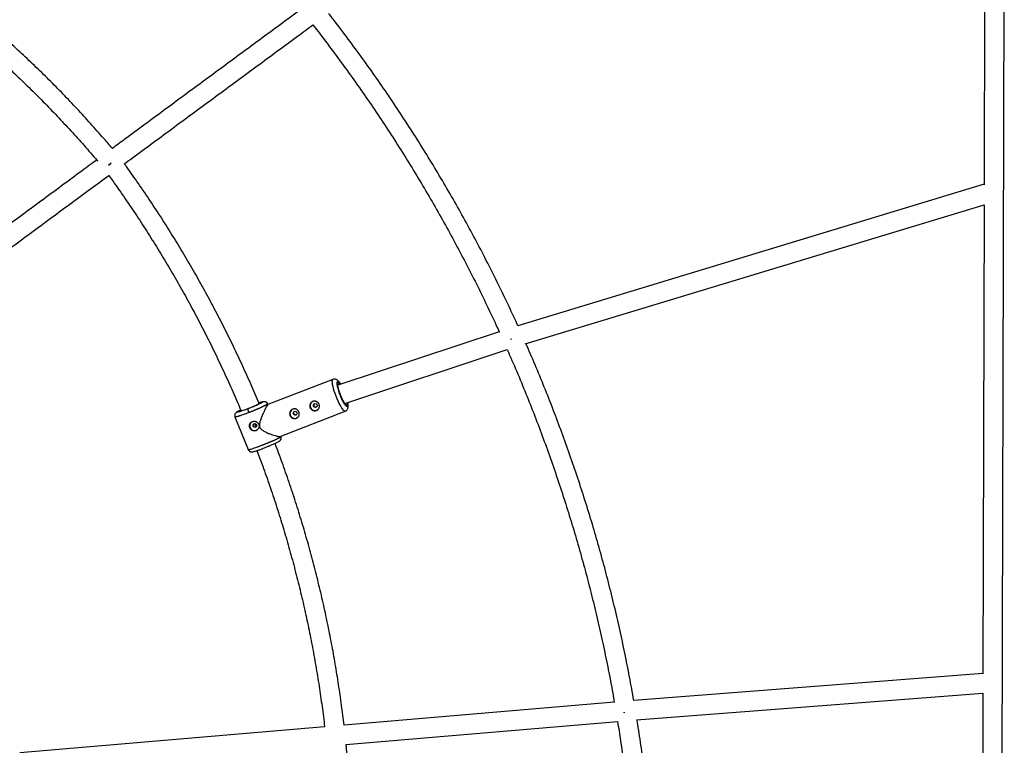
# Model space of a CAD drawing. Units: millimetres. Extents: x -2808 to 2808, y -3010 to 3010.
# Drawn here: x 679 to 1486, y 88 to 683 of the extents above; entities that cross this region are included whole.
import ezdxf

# ---------------------------------------------------------------- set-up
doc = ezdxf.new("R2010")
doc.units = ezdxf.units.MM

msp = doc.modelspace()

# ---------------------------------------------------------------- linework, layer by layer
at = {"color": 7, "linetype": 'Continuous', "lineweight": 25}
for p, q in [((1470.4, 745.89), (1469.89, 547.22)), ((1482.57, -740.77), (1486.4, 745.85)), ((1469.89, 547.68), (1087.35, 431.78)), ((1093.5, 416.92), (1469.85, 530.95)), ((1469.85, 530.95), (1468.86, 146.34)), ((1072.04, 426.89), (939.73, 382.96)), ((945.47, 368.01), (1078.66, 412.23)), ((935.73, 387.79), (882.37, 367.19)), ((942.07, 374.55), (941.64, 375.68)), ((876.28, 368.48), (875.68, 368.08)), ((876.58, 368.66), (878.23, 369.3)), ((882.5, 367.24), (882.27, 367.82)), ((855.34, 357.05), (866.08, 330.21)), ((857.14, 361.16), (858.79, 361.79)), ((892.46, 341.07), (945.82, 361.67)), ((872.53, 348.79), (872.95, 349.06)), ((893.01, 340.98), (892.9, 341.24)), ((1468.86, 146.75), (1182.49, 124.62)), ((1184.68, 108.74), (1468.82, 130.7)), ((1468.82, 130.7), (1467.84, -247.64)), ((1166.45, 123.31), (944.8, 104.49)), ((946.2, 88.55), (1169.15, 107.48)), ((928.82, 103.13), (678.76, 81.81))]:
    msp.add_line(p, q, dxfattribs=at)
at = {"color": 8, "linetype": 'Continuous', "lineweight": 25}
msp.add_line((892.84, 340.71), (892.93, 340.95), dxfattribs=at)
at = {"color": 7, "linetype": 'Continuous', "lineweight": 25, "flags": 128}
for points in [[(1081.64, 420.95), (1081.66, 420.89), (1081.79, 420.52)], [(1081.79, 420.52), (1081.66, 420.89), (1081.64, 420.95)], [(1174.63, 115.02), (1174.66, 114.8), (1174.68, 114.62)], [(1174.68, 114.62), (1174.66, 114.8), (1174.63, 115.02)]]:
    msp.add_lwpolyline(points, dxfattribs=at)
at = {"color": 8, "linetype": 'Continuous', "lineweight": 25, "flags": 128}
msp.add_lwpolyline([(945.82, 361.67), (945.44, 361.67), (944.89, 361.97), (944.23, 362.61), (943.47, 363.56), (942.65, 364.79), (941.78, 366.29), (940.89, 368.01), (939.99, 369.89), (939.11, 371.91), (938.28, 374), (937.51, 376.1), (936.82, 378.17), (936.24, 380.16), (935.77, 382), (935.43, 383.65), (935.24, 385.07), (935.18, 386.23), (935.27, 387.08), (935.5, 387.62), (935.73, 387.79)], dxfattribs=at)
at = {"color": 7, "linetype": 'Continuous', "lineweight": 25}
for centre, radius in [((921.2, 366.44), 1.54), ((904.7, 360.07), 1.54), ((871.68, 350.02), 1.53)]:
    msp.add_circle(centre, radius, dxfattribs=at)
at = {"color": 8, "linetype": 'Continuous', "lineweight": 25}
for centre, radius, start, end in [((939.4, 382.43), 1.18, 38.35903, 87.56507), ((945.1, 368.05), 1.02, 310.31352, 9.53908)]:
    msp.add_arc(centre, radius, start, end, dxfattribs=at)
at = {"color": 7, "linetype": 'Continuous', "lineweight": 25}
for centre, radius, start, end in [((871.53, 363.2), 5.55, 175.02908, 208.84434), ((920.88, 366.19), 4, 131.35295, 309.69929), ((904.38, 359.82), 4, 131.35295, 309.69929), ((871.39, 349.74), 4, 131.36257, 309.68967), ((871.98, 350.23), 1.55, 131.46995, 290.77734), ((910.45, 364.75), 40.91, 198.82512, 202.76136)]:
    msp.add_arc(centre, radius, start, end, dxfattribs=at)
for points, knots in [([(754.75, 577.07), (752.46, 579.77), (746.62, 586.64), (736.96, 597.5), (725.81, 609.65), (714.4, 621.61), (702.76, 633.39), (690.9, 644.98), (678.8, 656.36), (666.48, 667.55), (653.95, 678.54), (641.19, 689.32), (628.24, 699.89), (615.06, 710.23), (605.12, 717.83), (599.51, 721.92), (598.44, 722.7)], [0, 0, 0, 0, 0.050152, 0.127759, 0.205368, 0.282978, 0.360589, 0.438202, 0.515817, 0.593433, 0.67105, 0.748669, 0.826288, 0.90391, 0.981532, 1, 1, 1, 1]), ([(589.13, 709.68), (592.41, 707.25), (600.15, 701.53), (612.11, 692.25), (625.05, 681.89), (637.77, 671.31), (650.29, 660.52), (662.58, 649.53), (674.66, 638.34), (686.51, 626.95), (698.13, 615.37), (709.52, 603.6), (720.67, 591.65), (731.56, 579.5), (738.89, 571.13), (742.53, 566.78), (742.7, 566.58)], [0, 0, 0, 0, 0.0575853, 0.1358019, 0.2140197, 0.2922386, 0.3704588, 0.4486802, 0.5269028, 0.6051269, 0.6833523, 0.7615792, 0.8398076, 0.9180376, 0.9962692, 1, 1, 1, 1]), ([(909.56, 691.05), (906.66, 688.92), (892.45, 678.48), (866.87, 659.66), (832.82, 634.6), (798.7, 609.46), (772.67, 590.29), (758, 579.47), (754.75, 577.07)], [0, 0, 0, 0, 0.056422, 0.27661, 0.496797, 0.716985, 0.937172, 1, 1, 1, 1]), ([(1087.39, 431.79), (1085.35, 436.25), (1080.55, 446.75), (1072.67, 463.12), (1063.8, 480.93), (1054.64, 498.59), (1045.21, 516.12), (1035.5, 533.49), (1025.52, 550.72), (1015.27, 567.8), (1004.75, 584.71), (993.97, 601.47), (982.93, 618.05), (971.63, 634.47), (960.07, 650.71), (948.25, 666.76), (938.92, 679.12), (933.46, 686.06), (932.11, 687.78)], [0, 0, 0, 0, 0.049164, 0.115522, 0.18188, 0.248238, 0.314596, 0.380954, 0.447312, 0.513671, 0.580029, 0.646388, 0.712747, 0.779106, 0.845465, 0.911824, 0.978183, 1, 1, 1, 1]), ([(919.08, 678.47), (922, 674.72), (928.99, 665.76), (939.75, 651.38), (951.4, 635.36), (962.79, 619.16), (973.92, 602.78), (984.79, 586.24), (995.4, 569.53), (1005.74, 552.66), (1015.82, 535.63), (1025.62, 518.45), (1035.15, 501.13), (1044.41, 483.66), (1053.39, 466.05), (1062.07, 448.3), (1068.33, 435.13), (1071.61, 427.84), (1072.19, 426.56)], [0, 0, 0, 0, 0.048242, 0.115201, 0.18216, 0.249119, 0.316078, 0.383037, 0.449997, 0.516956, 0.583916, 0.650875, 0.717835, 0.784795, 0.851755, 0.918715, 0.985675, 1, 1, 1, 1]), ([(764.47, 564.35), (766.71, 566.01), (780.36, 576.08), (805.37, 594.51), (839.49, 619.64), (873.55, 644.71), (900.12, 664.26), (915.32, 675.44), (919.21, 678.3)], [0, 0, 0, 0, 0.043254, 0.263494, 0.483735, 0.703975, 0.924215, 1, 1, 1, 1]), ([(741.86, 567.56), (738, 564.72), (722.74, 553.46), (696, 533.73), (661.67, 508.37), (627.28, 482.96), (592.84, 457.49), (564.68, 436.66), (547.99, 424.3), (542.81, 420.47)], [0, 0, 0, 0, 0.058446, 0.231212, 0.403979, 0.576745, 0.749511, 0.922277, 1, 1, 1, 1]), ([(751.57, 563.35), (752.11, 563.72), (752.8, 564.19), (753.51, 564.75), (753.66, 564.86)], [0, 0, 0, 0, 0.791904, 1, 1, 1, 1]), ([(753.66, 564.87), (753.24, 564.54), (752.52, 563.98), (751.85, 563.55), (751.58, 563.37)], [0, 0, 0, 0, 0.590151, 1, 1, 1, 1]), ([(875.26, 367.85), (873.04, 373.06), (868.58, 383.53), (861.53, 399.12), (854.19, 414.66), (846.57, 430.08), (838.69, 445.37), (830.54, 460.52), (822.13, 475.52), (813.45, 490.38), (804.52, 505.09), (795.33, 519.64), (785.9, 534.03), (776.2, 548.24), (769.1, 558.38), (765.17, 563.74), (764.63, 564.47)], [0, 0, 0, 0, 0.075107, 0.151176, 0.227245, 0.303314, 0.379384, 0.455454, 0.531523, 0.607593, 0.683664, 0.759734, 0.835804, 0.911874, 0.987944, 1, 1, 1, 1]), ([(552.75, 407.91), (556.84, 410.94), (572.44, 422.5), (599.51, 442.53), (633.95, 467.99), (668.34, 493.41), (702.68, 518.77), (730.48, 539.29), (746.81, 551.33), (751.74, 554.96)], [0, 0, 0, 0, 0.061412, 0.234208, 0.407005, 0.579801, 0.752597, 0.925393, 1, 1, 1, 1]), ([(751.56, 555.21), (753.71, 552.25), (759.18, 544.7), (767.72, 532.35), (777.21, 518.18), (786.43, 503.84), (795.41, 489.34), (804.13, 474.68), (812.59, 459.88), (820.79, 444.93), (828.73, 429.85), (836.4, 414.63), (843.8, 399.28), (850.91, 383.8), (856.44, 371.33), (859.5, 363.99), (860.38, 361.88)], [0, 0, 0, 0, 0.0491903, 0.1258527, 0.202515, 0.2791773, 0.3558395, 0.4325018, 0.509164, 0.5858263, 0.6624886, 0.739151, 0.8158135, 0.8924761, 0.9691389, 1, 1, 1, 1]), ([(1078.66, 412.23), (1081.27, 406.26), (1086.51, 394.25), (1094.03, 376.07), (1101.3, 357.72), (1108.27, 339.26), (1114.95, 320.7), (1121.34, 302.05), (1127.43, 283.3), (1133.21, 264.46), (1138.7, 245.54), (1143.89, 226.54), (1148.77, 207.46), (1153.35, 188.32), (1157.63, 169.11), (1161.58, 149.84), (1164.54, 134.46), (1166.08, 125.49), (1166.51, 122.97)], [0, 0, 0, 0, 0.064374, 0.129395, 0.194417, 0.259438, 0.32446, 0.389482, 0.454504, 0.519527, 0.584549, 0.649572, 0.714595, 0.779618, 0.844641, 0.909664, 0.974688, 1, 1, 1, 1]), ([(1182.5, 124.62), (1181.34, 131.08), (1179.03, 144.04), (1175.17, 163.43), (1171.01, 182.79), (1166.55, 202.1), (1161.78, 221.33), (1156.7, 240.49), (1151.33, 259.58), (1145.65, 278.58), (1139.68, 297.5), (1133.4, 316.33), (1126.83, 335.06), (1119.97, 353.69), (1112.81, 372.22), (1105.35, 390.63), (1099.07, 405.59), (1095.18, 414.35), (1093.98, 417.06)], [0, 0, 0, 0, 0.064465, 0.129217, 0.193969, 0.258721, 0.323474, 0.388226, 0.452979, 0.517732, 0.582485, 0.647239, 0.711992, 0.776746, 0.8415, 0.906254, 0.971008, 1, 1, 1, 1]), ([(942.07, 383.74), (941.92, 383.99), (941.58, 384.57), (941.04, 385.35), (940.44, 386.12), (939.8, 386.8), (939.1, 387.37), (938.29, 387.8), (937.42, 388.02), (936.53, 388.05), (935.98, 387.85), (935.74, 387.77)], [0, 0, 0, 0, 0.097866, 0.225248, 0.354609, 0.488582, 0.623986, 0.729935, 0.825942, 0.922432, 1, 1, 1, 1]), ([(946.16, 367.29), (946.16, 367.29), (946.19, 367.28), (946.08, 367.33), (945.88, 367.52), (945.57, 367.87), (945.18, 368.39), (944.74, 369.07), (944.27, 369.88), (943.76, 370.83), (943.28, 371.81), (942.83, 372.78), (942.37, 373.86), (941.82, 375.21), (941.35, 376.49), (940.97, 377.61), (940.68, 378.52), (940.39, 379.54), (940.14, 380.5), (939.95, 381.4), (939.81, 382.18), (939.73, 382.83), (939.7, 383.34), (939.72, 383.67), (939.75, 383.85), (939.75, 383.85), (939.75, 383.85)], [0, 0, 0, 0, 0.001814, 0.037119, 0.0765, 0.120018, 0.165725, 0.213036, 0.261866, 0.310011, 0.362024, 0.401185, 0.43975, 0.500596, 0.569638, 0.596613, 0.640753, 0.68513, 0.731167, 0.777262, 0.822591, 0.86636, 0.907821, 0.946269, 0.981199, 1, 1, 1, 1]), ([(866, 363.69), (864.62, 363.15), (863.28, 362.66), (860.9, 361.83), (859.85, 361.49), (858.21, 361.02), (857.62, 360.89), (856.97, 360.86), (856.92, 360.96), (857.14, 361.16)], [0, 0, 0, 0, 0.25, 0.25, 0.5, 0.5, 0.75, 0.75, 1, 1, 1, 1]), ([(860.09, 361.8), (860.18, 361.83), (860.58, 361.92), (861.59, 362.24), (863.03, 362.73), (864.62, 363.3), (866.25, 363.92), (867.94, 364.58), (869.68, 365.29), (871.4, 366.03), (873.01, 366.75), (874.39, 367.4), (875.39, 367.91), (875.79, 368.15), (875.95, 368.24)], [0, 0, 0, 0, 0.030332, 0.125, 0.217698, 0.306692, 0.390652, 0.474611, 0.563605, 0.656303, 0.750971, 0.845639, 0.938338, 1, 1, 1, 1]), ([(878.23, 369.3), (878.01, 369.1), (877.52, 368.79), (876.05, 368.01), (875.09, 367.54), (872.82, 366.5), (871.53, 365.93), (868.8, 364.79), (867.38, 364.22), (866, 363.69)], [0, 0, 0, 0, 0.25, 0.25, 0.5, 0.5, 0.75, 0.75, 1, 1, 1, 1]), ([(882.09, 367.58), (882.07, 367.56), (882.03, 367.53), (881.97, 367.48), (881.89, 367.42), (881.81, 367.36), (881.72, 367.3), (881.62, 367.24), (881.52, 367.17), (881.42, 367.11), (881.3, 367.04), (881.19, 366.97), (881.06, 366.9), (880.94, 366.82), (880.81, 366.75), (880.67, 366.68), (880.53, 366.6), (880.39, 366.52), (880.25, 366.45), (880.1, 366.37), (879.95, 366.29), (879.8, 366.21), (879.65, 366.14), (879.49, 366.06), (879.33, 365.98), (879.18, 365.9), (879.02, 365.82), (878.86, 365.74), (878.7, 365.67), (878.54, 365.59), (878.38, 365.51), (878.23, 365.44), (878.07, 365.36), (877.91, 365.29), (877.75, 365.21), (877.6, 365.14), (877.44, 365.07), (877.29, 364.99), (877.14, 364.92), (876.99, 364.85), (876.84, 364.79), (876.54, 364.65), (876.08, 364.44), (875.45, 364.16), (874.81, 363.88), (874.15, 363.59), (873.48, 363.3), (872.8, 363.01), (872.12, 362.72), (871.43, 362.44), (870.74, 362.15), (870.05, 361.87), (869.36, 361.59), (868.68, 361.32), (868, 361.05), (867.33, 360.78), (866.89, 360.61), (866.67, 360.53)], [0, 0, 0, 0, 0.016392, 0.032585, 0.048578, 0.064372, 0.079966, 0.095361, 0.110556, 0.125551, 0.140347, 0.154943, 0.16934, 0.183537, 0.197534, 0.211332, 0.224931, 0.238329, 0.251528, 0.264528, 0.277328, 0.289929, 0.30233, 0.314531, 0.326533, 0.338335, 0.349937, 0.36134, 0.372544, 0.383548, 0.394352, 0.404957, 0.415362, 0.425567, 0.435573, 0.44538, 0.454986, 0.464394, 0.473601, 0.482609, 0.491418, 0.500027, 0.535062, 0.569854, 0.604403, 0.638708, 0.67277, 0.706589, 0.740164, 0.773495, 0.806583, 0.839428, 0.872029, 0.904387, 0.936501, 0.968372, 1, 1, 1, 1]), ([(874.93, 368.63), (875.44, 368.79), (876.46, 369.13), (877.53, 369.43), (878.2, 369.55), (878.45, 369.52), (878.3, 369.37), (878.23, 369.3)], [0, 0, 0, 0, 0.207736, 0.415902, 0.619732, 0.815408, 1, 1, 1, 1]), ([(882.38, 367.15), (882.35, 367.15), (882.2, 367.14), (881.6, 366.28), (880.63, 364.55), (879.62, 362.54), (878.56, 360.28), (877.37, 357.53), (876.22, 354.55), (875.47, 351.95), (875.23, 349.98), (875.51, 348.99), (875.62, 348.6)], [0, 0, 0, 0, 0.033999, 0.170807, 0.305398, 0.403136, 0.503666, 0.636682, 0.77348, 0.880967, 0.952454, 1, 1, 1, 1]), ([(876.58, 368.66), (876.5, 368.63), (876.37, 368.57), (876.28, 368.47), (876.26, 368.43)], [0, 0, 0, 0, 0.675432, 1, 1, 1, 1]), ([(882.09, 367.58), (882.07, 367.64), (882.02, 367.75), (881.94, 367.91), (881.84, 368.07), (881.74, 368.23), (881.62, 368.38), (881.49, 368.53), (881.35, 368.67), (881.2, 368.81), (881.03, 368.93), (880.86, 369.05), (880.68, 369.15), (880.46, 369.26), (880.18, 369.36), (879.84, 369.45), (879.5, 369.49), (879.17, 369.5), (878.84, 369.47), (878.52, 369.4), (878.33, 369.33), (878.23, 369.3)], [0, 0, 0, 0, 0.037995, 0.076869, 0.11658, 0.157075, 0.198293, 0.240165, 0.282615, 0.325558, 0.368904, 0.412557, 0.456417, 0.500381, 0.573891, 0.647469, 0.720619, 0.792864, 0.863761, 0.932917, 1, 1, 1, 1]), ([(882.19, 367.87), (882.14, 367.97), (882.03, 368.21), (881.71, 368.62), (881.22, 369.02), (880.76, 369.16), (880.51, 369.23)], [0, 0, 0, 0, 0.107059, 0.23572, 0.579258, 1, 1, 1, 1]), ([(907.79, 361.02), (907.89, 360.77), (907.97, 360.52), (908.07, 360.01), (908.09, 359.75), (908.1, 359.24), (908.07, 358.99), (907.98, 358.49), (907.91, 358.25), (907.72, 357.79), (907.6, 357.57), (907.32, 357.15), (907.16, 356.96), (906.8, 356.61), (906.6, 356.46), (906.17, 356.18), (905.94, 356.07), (905.46, 355.88), (905.21, 355.81), (904.69, 355.72), (904.43, 355.7), (903.9, 355.7), (903.64, 355.73), (903.13, 355.84), (902.87, 355.92), (902.38, 356.12), (902.15, 356.24), (901.72, 356.53), (901.51, 356.7), (901.14, 357.07), (900.97, 357.27), (900.68, 357.7), (900.56, 357.94), (900.36, 358.43), (900.29, 358.69), (900.2, 359.2), (900.18, 359.47), (900.19, 359.99), (900.22, 360.25), (900.34, 360.77), (900.42, 361.02), (900.63, 361.5), (900.76, 361.73), (901.07, 362.16), (901.24, 362.36), (901.61, 362.72), (901.82, 362.89), (902.26, 363.17), (902.49, 363.29), (902.97, 363.48), (903.22, 363.54), (903.73, 363.63), (903.98, 363.64), (904.49, 363.62), (904.75, 363.58), (905.24, 363.46), (905.48, 363.37), (905.95, 363.15), (906.16, 363.02), (906.58, 362.71), (906.78, 362.54), (907.13, 362.15), (907.29, 361.95), (907.57, 361.5), (907.7, 361.27), (907.79, 361.02)], [0, 0, 0, 0, 0.03125, 0.03125, 0.0625, 0.0625, 0.09375, 0.09375, 0.125, 0.125, 0.15625, 0.15625, 0.1875, 0.1875, 0.21875, 0.21875, 0.25, 0.25, 0.28125, 0.28125, 0.3125, 0.3125, 0.34375, 0.34375, 0.375, 0.375, 0.40625, 0.40625, 0.4375, 0.4375, 0.46875, 0.46875, 0.5, 0.5, 0.53125, 0.53125, 0.5625, 0.5625, 0.59375, 0.59375, 0.625, 0.625, 0.65625, 0.65625, 0.6875, 0.6875, 0.71875, 0.71875, 0.75, 0.75, 0.78125, 0.78125, 0.8125, 0.8125, 0.84375, 0.84375, 0.875, 0.875, 0.90625, 0.90625, 0.9375, 0.9375, 0.96875, 0.96875, 1, 1, 1, 1]), ([(924.29, 367.39), (924.39, 367.14), (924.47, 366.89), (924.57, 366.39), (924.59, 366.13), (924.6, 365.61), (924.57, 365.36), (924.48, 364.87), (924.41, 364.62), (924.22, 364.16), (924.1, 363.94), (923.82, 363.53), (923.66, 363.33), (923.3, 362.99), (923.1, 362.83), (922.67, 362.55), (922.44, 362.44), (921.96, 362.25), (921.71, 362.18), (921.19, 362.09), (920.93, 362.07), (920.4, 362.08), (920.14, 362.1), (919.63, 362.21), (919.37, 362.29), (918.89, 362.49), (918.65, 362.61), (918.22, 362.9), (918.01, 363.07), (917.64, 363.44), (917.47, 363.64), (917.18, 364.08), (917.06, 364.31), (916.86, 364.8), (916.79, 365.06), (916.7, 365.57), (916.68, 365.84), (916.69, 366.36), (916.72, 366.62), (916.84, 367.14), (916.92, 367.39), (917.14, 367.87), (917.26, 368.1), (917.57, 368.53), (917.74, 368.73), (918.11, 369.1), (918.32, 369.26), (918.76, 369.54), (918.99, 369.66), (919.47, 369.85), (919.72, 369.92), (920.23, 370), (920.48, 370.01), (920.99, 369.99), (921.25, 369.96), (921.74, 369.83), (921.98, 369.74), (922.45, 369.52), (922.67, 369.39), (923.08, 369.08), (923.28, 368.91), (923.63, 368.53), (923.79, 368.32), (924.07, 367.87), (924.2, 367.64), (924.29, 367.39)], [0, 0, 0, 0, 0.03125, 0.03125, 0.0625, 0.0625, 0.09375, 0.09375, 0.125, 0.125, 0.15625, 0.15625, 0.1875, 0.1875, 0.21875, 0.21875, 0.25, 0.25, 0.28125, 0.28125, 0.3125, 0.3125, 0.34375, 0.34375, 0.375, 0.375, 0.40625, 0.40625, 0.4375, 0.4375, 0.46875, 0.46875, 0.5, 0.5, 0.53125, 0.53125, 0.5625, 0.5625, 0.59375, 0.59375, 0.625, 0.625, 0.65625, 0.65625, 0.6875, 0.6875, 0.71875, 0.71875, 0.75, 0.75, 0.78125, 0.78125, 0.8125, 0.8125, 0.84375, 0.84375, 0.875, 0.875, 0.90625, 0.90625, 0.9375, 0.9375, 0.96875, 0.96875, 1, 1, 1, 1]), ([(920.29, 367.68), (920.19, 367.56), (919.96, 367.27), (919.84, 366.69), (919.94, 366.3), (920, 366.1)], [0, 0, 0, 0, 0.28626, 0.643348, 1, 1, 1, 1]), ([(920, 366.1), (920.09, 365.92), (920.29, 365.56), (920.82, 365.22), (921.42, 365.09), (922.01, 365.18), (922.3, 365.4), (922.43, 365.5)], [0, 0, 0, 0, 0.206224, 0.412484, 0.618765, 0.825145, 1, 1, 1, 1]), ([(945.81, 361.7), (945.88, 361.72), (946.29, 361.83), (946.91, 362.31), (947.55, 363.06), (947.94, 363.94), (948.16, 364.94), (948.19, 366.05), (948.07, 367.35), (947.94, 368.28), (947.82, 368.78), (947.82, 368.79)], [0, 0, 0, 0, 0.023287, 0.13134, 0.23422, 0.343309, 0.474132, 0.651034, 0.831571, 0.997307, 1, 1, 1, 1]), ([(856.27, 360.63), (856.02, 360.36), (855.51, 359.83), (855.14, 358.84), (855.08, 357.84), (855.31, 357.27), (855.42, 356.99)], [0, 0, 0, 0, 0.243914, 0.496843, 0.751166, 1, 1, 1, 1]), ([(855.46, 357), (855.43, 357), (855.34, 357), (855.38, 357.05), (855.41, 357.08)], [0, 0, 0, 0, 0.337185, 1, 1, 1, 1]), ([(860.06, 362.64), (859.58, 362.42), (858.41, 361.88), (857.03, 361.15), (856.53, 360.81), (856.28, 360.63)], [0, 0, 0, 0, 0.249111, 0.609603, 1, 1, 1, 1]), ([(857.14, 361.16), (857.28, 361.26), (857.57, 361.46), (858.5, 361.95), (859.34, 362.37), (859.96, 362.65), (860.04, 362.69)], [0, 0, 0, 0, 0.301212, 0.62051, 0.953114, 1, 1, 1, 1]), ([(903.79, 361.31), (903.69, 361.19), (903.46, 360.9), (903.34, 360.32), (903.45, 359.93), (903.5, 359.73)], [0, 0, 0, 0, 0.285474, 0.642954, 1, 1, 1, 1]), ([(903.5, 359.73), (903.6, 359.55), (903.79, 359.19), (904.32, 358.85), (904.92, 358.72), (905.51, 358.81), (905.8, 359.03), (905.94, 359.13)], [0, 0, 0, 0, 0.206227, 0.412486, 0.618764, 0.825138, 1, 1, 1, 1]), ([(872.57, 345.78), (872.51, 345.75), (872.38, 345.71), (872.2, 345.65), (872.01, 345.61), (871.82, 345.57), (871.63, 345.54), (871.44, 345.53), (871.25, 345.52), (870.87, 345.53), (870.29, 345.61), (869.57, 345.87), (868.9, 346.27), (868.32, 346.8), (867.84, 347.42), (867.48, 348.13), (867.25, 348.88), (867.18, 349.66), (867.23, 350.3), (867.35, 350.79), (867.52, 351.26), (867.82, 351.81), (868.22, 352.29), (868.6, 352.63), (868.91, 352.85), (869.24, 353.04), (869.48, 353.14), (869.6, 353.19)], [0, 0, 0, 0, 0.015744, 0.031387, 0.046967, 0.062521, 0.078088, 0.093707, 0.109415, 0.12525, 0.187658, 0.250203, 0.312833, 0.375054, 0.43762, 0.499862, 0.562163, 0.624836, 0.687412, 0.718688, 0.750043, 0.812589, 0.875006, 0.906482, 0.937605, 0.968676, 1, 1, 1, 1]), ([(869.6, 353.19), (869.85, 353.28), (870.09, 353.35), (870.61, 353.44), (870.87, 353.46), (871.4, 353.45), (871.66, 353.43), (872.17, 353.32), (872.43, 353.24), (872.91, 353.04), (873.14, 352.92), (873.58, 352.62), (873.79, 352.46), (874.16, 352.09), (874.32, 351.89), (874.61, 351.45), (874.74, 351.22), (874.93, 350.73), (875, 350.47), (875.1, 349.96), (875.12, 349.7), (875.1, 349.17), (875.07, 348.9), (874.96, 348.39), (874.87, 348.14), (874.66, 347.66), (874.53, 347.43), (874.24, 347), (874.06, 346.8), (873.69, 346.43), (873.48, 346.27), (873.05, 345.99), (872.81, 345.87), (872.57, 345.78)], [0, 0, 0, 0, 0.0625, 0.0625, 0.125, 0.125, 0.1875, 0.1875, 0.25, 0.25, 0.3125, 0.3125, 0.375, 0.375, 0.4375, 0.4375, 0.5, 0.5, 0.5625, 0.5625, 0.625, 0.625, 0.6875, 0.6875, 0.75, 0.75, 0.8125, 0.8125, 0.875, 0.875, 0.9375, 0.9375, 1, 1, 1, 1]), ([(875.62, 348.6), (875.87, 348.15), (876.53, 346.98), (878.51, 345.65), (880.95, 344.37), (883.54, 343.27), (886.04, 342.34), (888.11, 341.69), (889.8, 341.25), (891.29, 340.99), (892.34, 340.88), (892.44, 341.08), (892.45, 341.1)], [0, 0, 0, 0, 0.0633694, 0.1680298, 0.2917924, 0.4181479, 0.5388414, 0.6625753, 0.7501219, 0.8398444, 0.9893732, 1, 1, 1, 1]), ([(877.36, 333.81), (877.47, 333.85), (877.7, 333.94), (878.04, 334.07), (878.39, 334.21), (878.74, 334.34), (879.09, 334.48), (879.44, 334.62), (879.8, 334.76), (880.15, 334.9), (880.51, 335.05), (880.86, 335.19), (881.22, 335.34), (881.58, 335.48), (881.93, 335.63), (882.29, 335.77), (882.65, 335.92), (883, 336.07), (883.36, 336.21), (883.71, 336.36), (884.06, 336.51), (884.41, 336.66), (884.76, 336.8), (885.1, 336.95), (885.44, 337.1), (885.78, 337.24), (886.11, 337.39), (886.44, 337.53), (886.76, 337.67), (887.08, 337.81), (887.4, 337.96), (887.72, 338.1), (888.04, 338.24), (888.36, 338.39), (888.69, 338.54), (889.03, 338.7), (889.37, 338.85), (889.7, 339.01), (890.04, 339.17), (890.37, 339.33), (890.69, 339.49), (891, 339.65), (891.31, 339.8), (891.59, 339.95), (891.86, 340.1), (892.11, 340.24), (892.34, 340.37), (892.54, 340.5), (892.71, 340.61), (892.8, 340.68), (892.84, 340.71)], [0, 0, 0, 0, 0.01633, 0.032724, 0.049184, 0.065709, 0.0823, 0.098955, 0.115675, 0.132461, 0.149312, 0.166228, 0.183209, 0.200255, 0.217367, 0.234543, 0.251785, 0.269092, 0.286464, 0.303901, 0.321403, 0.338971, 0.356603, 0.374301, 0.392064, 0.409892, 0.427785, 0.445743, 0.463767, 0.481856, 0.50001, 0.518365, 0.537604, 0.557729, 0.578737, 0.600631, 0.623408, 0.64707, 0.671617, 0.697048, 0.723364, 0.750563, 0.778648, 0.807616, 0.83747, 0.868207, 0.899829, 0.932335, 0.965725, 1, 1, 1, 1]), ([(892.03, 337.36), (892.29, 337.63), (892.81, 338.17), (893.2, 339.17), (893.27, 340.18), (893.04, 340.75), (892.93, 341.04)], [0, 0, 0, 0, 0.243546, 0.496394, 0.750871, 1, 1, 1, 1]), ([(866.15, 330.16), (866.29, 329.91), (866.56, 329.4), (867.17, 328.87), (867.82, 328.54), (868.68, 328.33), (869.54, 328.38), (870.76, 328.64), (872.76, 329.2), (874.98, 329.96), (876.91, 330.67), (878.67, 331.34), (880.83, 332.19), (883.35, 333.22), (886.09, 334.39), (888.27, 335.37), (889.82, 336.12), (890.85, 336.64), (891.68, 337.11), (891.96, 337.32), (892.11, 337.43)], [0, 0, 0, 0, 0.023334, 0.046518, 0.069353, 0.092235, 0.141337, 0.194561, 0.291461, 0.377406, 0.419995, 0.472039, 0.534091, 0.606257, 0.688672, 0.7815, 0.832033, 0.88527, 0.941244, 1, 1, 1, 1]), ([(944.8, 104.49), (944.14, 109.9), (942.79, 120.95), (940.37, 137.59), (937.65, 154.42), (934.62, 171.22), (931.29, 187.97), (927.67, 204.67), (923.75, 221.31), (919.53, 237.89), (915.03, 254.41), (910.23, 270.85), (905.14, 287.21), (899.75, 303.49), (894.15, 319.56), (890.19, 330.14), (888.24, 335.37)], [0, 0, 0, 0, 0.068958, 0.140709, 0.212461, 0.284213, 0.355966, 0.42772, 0.499473, 0.571228, 0.642982, 0.714738, 0.786493, 0.858249, 0.930005, 1, 1, 1, 1]), ([(866.15, 330.23), (866.12, 330.21), (866.08, 330.16), (866.16, 330.17), (866.18, 330.17)], [0, 0, 0, 0, 0.685418, 1, 1, 1, 1]), ([(873.35, 329.42), (874.44, 326.54), (877.56, 318.36), (882.38, 304.78), (887.84, 288.68), (892.99, 272.5), (897.86, 256.23), (902.44, 239.89), (906.72, 223.49), (910.71, 207.01), (914.41, 190.49), (917.81, 173.9), (920.91, 157.28), (923.71, 140.61), (926.2, 123.91), (927.91, 111.3), (928.7, 104.25), (928.86, 102.79)], [0, 0, 0, 0, 0.0393578, 0.1117926, 0.1842278, 0.2566632, 0.3290989, 0.4015349, 0.4739713, 0.546408, 0.6188452, 0.6912827, 0.7637207, 0.8361592, 0.9085981, 0.9810376, 1, 1, 1, 1]), ([(1169.13, 107.48), (1169.97, 102.23), (1171.84, 90.51), (1174.37, 72.28), (1176.8, 52.79), (1178.91, 33.27), (1180.71, 13.72), (1182.19, -5.84), (1183.37, -25.43), (1184.23, -45.02), (1184.78, -64.61), (1185.01, -84.21), (1184.93, -103.8), (1184.54, -123.38), (1183.83, -142.95), (1182.8, -162.49), (1181.83, -177.41), (1181.11, -185.81), (1180.94, -187.71)], [0, 0, 0, 0, 0.053718, 0.119924, 0.186131, 0.252337, 0.318544, 0.384752, 0.450959, 0.517167, 0.583375, 0.649583, 0.715791, 0.781999, 0.848208, 0.914417, 0.980626, 1, 1, 1, 1]), ([(1196.79, -190.62), (1196.8, -190.45), (1197.41, -183.75), (1198.31, -170.49), (1199.48, -150.82), (1200.3, -131.13), (1200.82, -111.43), (1201.02, -91.71), (1200.9, -71.99), (1200.47, -52.26), (1199.73, -32.54), (1198.68, -12.82), (1197.31, 6.88), (1195.63, 26.56), (1193.64, 46.22), (1191.34, 65.86), (1188.71, 85.45), (1186.63, 99.76), (1185.33, 107.52), (1185.12, 108.77)], [0, 0, 0, 0, 0.001643, 0.067355, 0.133067, 0.198779, 0.264491, 0.330204, 0.395916, 0.461629, 0.527342, 0.593055, 0.658769, 0.724482, 0.790196, 0.85591, 0.921624, 0.987339, 1, 1, 1, 1]), ([(942.98, -130.96), (943.64, -125.86), (945.04, -115.21), (946.79, -98.94), (948.31, -82.16), (949.52, -65.35), (950.43, -48.49), (951.03, -31.61), (951.33, -14.71), (951.33, 2.22), (951.02, 19.16), (950.41, 36.1), (949.5, 53.05), (948.26, 69.99), (947.26, 81.83), (946.59, 88.02), (946.52, 88.58)], [0, 0, 0, 0, 0.0704569, 0.1472857, 0.2241154, 0.300946, 0.3777774, 0.4546097, 0.5314427, 0.6082766, 0.6851113, 0.7619467, 0.8387828, 0.9156197, 0.9924572, 1, 1, 1, 1])]:
    msp.add_open_spline(points, degree=3, knots=knots, dxfattribs=at)
at = {"color": 8, "linetype": 'Continuous', "lineweight": 25}
for points, knots in [([(941.88, 374.39), (941.64, 375.02), (941.14, 376.31), (940.47, 378.29), (939.89, 380.24), (939.45, 382.05), (939.19, 383.6), (939.1, 384.8), (939.19, 385.61), (939.42, 386.04), (939.8, 386.13), (940.32, 385.85), (941, 385.13), (941.57, 384.39), (941.91, 383.8), (941.97, 383.71)], [0, 0, 0, 0, 0.0763622, 0.1572985, 0.2415996, 0.3276897, 0.4137798, 0.4980809, 0.5790171, 0.6553793, 0.7317415, 0.8126778, 0.8969789, 0.983069, 1, 1, 1, 1]), ([(941.64, 375.68), (941.57, 375.86), (941.28, 376.63), (940.82, 378), (940.3, 379.74), (939.91, 381.34), (939.68, 382.72), (939.6, 383.78), (939.68, 384.5), (939.89, 384.88), (940.22, 384.96), (940.69, 384.7), (941.16, 384.24), (941.51, 383.75), (941.62, 383.59)], [0, 0, 0, 0, 0.027657, 0.119141, 0.214428, 0.311738, 0.409048, 0.504335, 0.595819, 0.682133, 0.768447, 0.859931, 0.955219, 1, 1, 1, 1]), ([(947.71, 368.75), (947.76, 368.51), (947.9, 367.74), (947.94, 366.8), (947.86, 365.98), (947.63, 365.55), (947.25, 365.46), (946.73, 365.74), (946.05, 366.44), (945.26, 367.54), (944.4, 368.98), (943.51, 370.68), (942.66, 372.5), (942.14, 373.77), (941.88, 374.39)], [0, 0, 0, 0, 0.042932, 0.13288, 0.219238, 0.300716, 0.382194, 0.468552, 0.558501, 0.650358, 0.742215, 0.832164, 0.918522, 1, 1, 1, 1]), ([(947.37, 368.64), (947.39, 368.36), (947.45, 367.73), (947.37, 367.1), (947.16, 366.7), (946.83, 366.63), (946.36, 366.88), (945.77, 367.5), (945.06, 368.47), (944.3, 369.76), (943.51, 371.26), (942.76, 372.88), (942.3, 374), (942.07, 374.55)], [0, 0, 0, 0, 0.071789, 0.164231, 0.251449, 0.338668, 0.43111, 0.527396, 0.625725, 0.724054, 0.820339, 0.912782, 1, 1, 1, 1]), ([(876.58, 368.66), (876.64, 368.72), (876.77, 368.85), (876.56, 368.88), (875.97, 368.76), (875.42, 368.62), (875, 368.48), (874.99, 368.48)], [0, 0, 0, 0, 0.23149, 0.476858, 0.732435, 0.993439, 1, 1, 1, 1]), ([(875.95, 368.24), (876.03, 368.28), (876.35, 368.47), (876.48, 368.58), (876.58, 368.66)], [0, 0, 0, 0, 0.2456, 1, 1, 1, 1]), ([(882.15, 367.86), (882.18, 367.86), (882.42, 367.87), (882.25, 367.72), (882.09, 367.58)], [0, 0, 0, 0, 0.108288, 1, 1, 1, 1]), ([(866.67, 360.53), (865.84, 360.21), (864.16, 359.57), (861.8, 358.72), (860.13, 358.16), (859.06, 357.81), (858.45, 357.62), (857.66, 357.39), (856.73, 357.14), (855.82, 356.95), (855.58, 356.99), (855.46, 357)], [0, 0, 0, 0, 0.144942, 0.294012, 0.447209, 0.49927, 0.551793, 0.604776, 0.719793, 0.858897, 1, 1, 1, 1]), ([(857.14, 361.16), (857.1, 361.14), (857, 361.1), (856.85, 361.03), (856.71, 360.95), (856.56, 360.85), (856.41, 360.75), (856.31, 360.66), (856.27, 360.62)], [0, 0, 0, 0, 0.149434, 0.305694, 0.468866, 0.63899, 0.816058, 1, 1, 1, 1]), ([(858.79, 361.79), (858.73, 361.73), (858.61, 361.58), (858.85, 361.54), (859.32, 361.6), (859.87, 361.74), (860.09, 361.8)], [0, 0, 0, 0, 0.254435, 0.524126, 0.805039, 1, 1, 1, 1]), ([(860.1, 362.54), (860.05, 362.51), (859.65, 362.32), (859.17, 362.05), (858.91, 361.88), (858.79, 361.79)], [0, 0, 0, 0, 0.06716, 0.547154, 1, 1, 1, 1]), ([(859.9, 361.5), (859.87, 361.54), (859.79, 361.63), (859.62, 361.74), (859.37, 361.85), (859.08, 361.88), (858.88, 361.82), (858.79, 361.79)], [0, 0, 0, 0, 0.117774, 0.303675, 0.47758, 0.774509, 1, 1, 1, 1]), ([(892.84, 340.71), (892.94, 340.35), (893.1, 339.79), (893.02, 339.01), (892.84, 338.43), (892.54, 337.91), (892.28, 337.54), (892.08, 337.42), (892.04, 337.4)], [0, 0, 0, 0, 0.30563, 0.470157, 0.638175, 0.802817, 0.966269, 1, 1, 1, 1]), ([(866.18, 330.17), (866.3, 330.16), (866.48, 330.15), (867.04, 330.27), (867.52, 330.39), (868.04, 330.53), (868.92, 330.79), (870.34, 331.24), (872.5, 331.99), (874.85, 332.85), (876.53, 333.49), (877.36, 333.81)], [0, 0, 0, 0, 0.142955, 0.215441, 0.281904, 0.342343, 0.396757, 0.553744, 0.706614, 0.855367, 1, 1, 1, 1])]:
    msp.add_open_spline(points, degree=3, knots=knots, dxfattribs=at)

doc.saveas('drawing.dxf')
